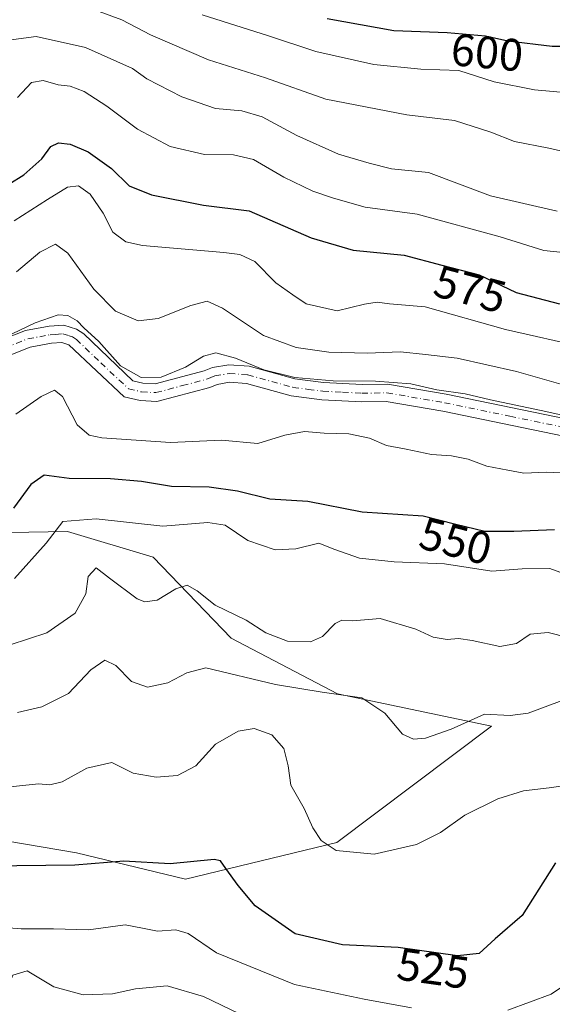
# Model space of a CAD drawing. Units: metres. Extents: x 611193 to 614652, y 4708501 to 4710870.
# Drawn here: x 613559 to 613677, y 4708917 to 4709134 of the extents above; entities that cross this region are included whole.
import ezdxf
from ezdxf.enums import TextEntityAlignment as Align

# ---------------------------------------------------------------- set-up
doc = ezdxf.new("R2010")
doc.units = ezdxf.units.M
doc.header["$MEASUREMENT"] = 0
doc.linetypes.add('DGN Style 4', pattern=[2.6384748266838614, 1.318413404963828, -0.6592067024819142, 0.001648016756204785, -0.6592067024819142])
for name, color, linetype, lineweight in [('Arbolado forestal CxS', 92, 'Continuous', 0), ('Curva de nivel maestra', 30, 'Continuous', 30), ('Curva de nivel normal', 30, 'Continuous', 0), ('Pista no pavimentada Cxs', 111, 'Continuous', 0), ('Pista no pavimentada eje', 91, 'DGN Style 4', 0), ('Rótulo de curva de nivel directora', 7, 'Continuous', 0)]:
    doc.layers.add(name, color=color, linetype=linetype, lineweight=lineweight)
doc.styles.add('Style-Arial', font='txt')

# ---------------------------------------------------------------- blocks, each defined once
blk = doc.blocks.new('*U7')
at = {"layer": 'Arbolado forestal CxS', "color": 92, "linetype": 'Continuous', "lineweight": 0}
blk.add_polyline3d([(613416.1009000001, 4708935.2819, 549.8352000000014), (613437.0821000002, 4708973.768100001, 546.3945999999996), (613496.5277000006, 4708963.271500001, 533.7924999999959), (613571.9303000001, 4708950.507900001, 526.4799000000058), (613596.0220999997, 4708944.682700001, 524.7700999999943), (613629.4061000004, 4708952.774700001, 530.2983999999997), (613663.5453000005, 4708978.407500001, 534.8163000000059), (613629.5554999998, 4708985.5747, 535.9245999999986), (613606.1017000005, 4708997.860900001, 538.8423000000039), (613588.8601000002, 4709015.655099999, 543.2690000000002), (613569.9423000002, 4709021.317100001, 545.4772999999988), (613510.3185000002, 4709020.315500001, 549.1861999999965), (613453.2067, 4709014.338099999, 553.3386000000028), (613440.8125, 4709004.436899999, 550.4625999999989), (613429.5875000004, 4708998.812899999, 551.3942999999999)], dxfattribs=at)

msp = doc.modelspace()

# ---------------------------------------------------------------- linework, layer by layer
at = {"layer": 'Arbolado forestal CxS', "color": 92, "linetype": 'Continuous', "lineweight": 0}
for points in [[(613429.5875000004, 4708998.812899999, 551.3942999999999), (613440.8125, 4709004.436899999, 550.4625999999989), (613453.2067, 4709014.338099999, 553.3386000000028), (613510.3185000002, 4709020.315500001, 549.1861999999965), (613569.9423000002, 4709021.317100001, 545.4772999999988), (613588.8601000002, 4709015.655099999, 543.2690000000002), (613606.1017000005, 4708997.860900001, 538.8423000000039), (613629.5554999998, 4708985.5747, 535.9245999999986), (613663.5453000005, 4708978.407500001, 534.8163000000059), (613629.4061000004, 4708952.774700001, 530.2983999999997), (613596.0220999997, 4708944.682700001, 524.7700999999943), (613571.9303000001, 4708950.507900001, 526.4799000000058), (613496.5277000006, 4708963.271500001, 533.7924999999959), (613437.0821000002, 4708973.768100001, 546.3945999999996), (613416.1009000001, 4708935.2819, 549.8352000000014)], [(613416.1009000001, 4708935.2819, 549.8352000000014), (613437.0821000002, 4708973.768100001, 546.3945999999996), (613496.5277000006, 4708963.271500001, 533.7924999999959), (613571.9303000001, 4708950.507900001, 526.4799000000058), (613596.0220999997, 4708944.682700001, 524.7700999999943), (613629.4061000004, 4708952.774700001, 530.2983999999997), (613663.5453000005, 4708978.407500001, 534.8163000000059), (613629.5554999998, 4708985.5747, 535.9245999999986), (613606.1017000005, 4708997.860900001, 538.8423000000039), (613588.8601000002, 4709015.655099999, 543.2690000000002), (613569.9423000002, 4709021.317100001, 545.4772999999988), (613510.3185000002, 4709020.315500001, 549.1861999999965), (613453.2067, 4709014.338099999, 553.3386000000028), (613440.8125, 4709004.436899999, 550.4625999999989), (613429.5875000004, 4708998.812899999, 551.3942999999999)], [(613416.1009000001, 4708935.2819, 549.8352000000014), (613437.0821000002, 4708973.768100001, 546.3945999999996), (613496.5277000006, 4708963.271500001, 533.7924999999959), (613571.9303000001, 4708950.507900001, 526.4799000000058), (613596.0220999997, 4708944.682700001, 524.7700999999943), (613629.4061000004, 4708952.774700001, 530.2983999999997), (613663.5453000005, 4708978.407500001, 534.8163000000059), (613629.5554999998, 4708985.5747, 535.9245999999986), (613606.1017000005, 4708997.860900001, 538.8423000000039), (613588.8601000002, 4709015.655099999, 543.2690000000002), (613569.9423000002, 4709021.317100001, 545.4772999999988), (613510.3185000002, 4709020.315500001, 549.1861999999965), (613453.2067, 4709014.338099999, 553.3386000000028), (613440.8125, 4709004.436899999, 550.4625999999989), (613429.5875000004, 4708998.812899999, 551.3942999999999)]]:
    msp.add_polyline3d(points, dxfattribs=at)
at = {"layer": 'Curva de nivel maestra', "color": 30, "linetype": 'Continuous', "lineweight": 30, "flags": 128}
for points, elevation in [([(613724.2999999998, 4709128.290100001), (613676.9199999999, 4709128.3301), (613667.1200000001, 4709129.5001), (613662.2300000006, 4709130.5601), (613653.7800000003, 4709131.350099999), (613641.9500000002, 4709131.7401), (613627.2400000002, 4709134.4001)], 600), ([(613557, 4709097.9101), (613560.29, 4709100.0101), (613564.2800000003, 4709103.5001), (613566.3099999996, 4709106.220100001), (613567.9699999997, 4709107.050100001), (613570.54, 4709106.790100001), (613574.5199999996, 4709105.110099999), (613579.6699999999, 4709101.370100001), (613583.5800000001, 4709097.610099999), (613588.5199999996, 4709095.5601), (613599.9400000004, 4709093.3101), (613610.0499999998, 4709092.090100001), (613623.7199999997, 4709086.100099999), (613633.0300000003, 4709083.4101), (613644.2400000002, 4709082.3201), (613652.6100000005, 4709080.100099999), (613660.8499999996, 4709077.920100001), (613669.0099999999, 4709074.050100001), (613678.5599999996, 4709071.590100001)], 575), ([(613677.4400000004, 4709021.690099999), (613668.4299999997, 4709021.360099999), (613662.0599999996, 4709021.3301), (613655.6900000004, 4709022.860099999), (613648.4800000006, 4709024.720100001), (613634.9699999997, 4709025.640100001), (613623.0099999999, 4709027.9301), (613614.6200000001, 4709028.4901), (613607.5099999999, 4709030.210100001), (613601.2199999997, 4709031.140100001), (613592.9199999999, 4709031.280099999), (613586.3099999996, 4709032.380100001), (613579.4800000006, 4709032.9901), (613570.3200000003, 4709033.050100001), (613564.8099999996, 4709033.7601), (613561.9000000004, 4709031.6801), (613558.0199999996, 4709026.460100001)], 550), ([(613677.6399999997, 4708948.280099999), (613670.2999999998, 4708936.700099999), (613664.3700000001, 4708931.5101), (613660.8399999999, 4708928.270099999), (613656, 4708927.790100001), (613642.9699999997, 4708929.630100001), (613630.6200000001, 4708930.2301), (613620.1900000004, 4708932.600099999), (613611.3799999999, 4708938.7601), (613607.6200000001, 4708943.2501), (613604.9000000004, 4708947.0001), (613603.7400000002, 4708948.7301), (613602.3099999996, 4708949.0101), (613592.5899999999, 4708948.090100001), (613582.4199999999, 4708948.6801), (613571.5899999999, 4708947.780099999), (613552.3099999996, 4708947.5801)], 525)]:
    msp.add_lwpolyline(points, dxfattribs=dict(at, elevation=elevation))
at = {"layer": 'Curva de nivel normal', "color": 30, "linetype": 'Continuous', "lineweight": 0, "flags": 128}
for points, elevation in [([(613568.9199999999, 4709139.050100001), (613581.9800000006, 4709134.170100001), (613588.29, 4709130.9001), (613601.0499999998, 4709125.370100001), (613613.6600000003, 4709121.360099999), (613626.9800000006, 4709116.690099999), (613644.8799999999, 4709113.2601), (613655.3700000001, 4709112.0001), (613663.3600000005, 4709109.380100001), (613668.6299999999, 4709107.340100001), (613676.2199999997, 4709105.9101), (613684.2999999998, 4709104.0801)], 590), ([(613686.2000000002, 4709117.610099999), (613673.0099999999, 4709118.720100001), (613664.1399999997, 4709120.4901), (613656.2999999998, 4709123.020099999), (613647.9699999997, 4709123.3301), (613637.5499999998, 4709124.3101), (613624.7800000003, 4709127.190099999), (613614.3099999996, 4709130.6801), (613599.6799999997, 4709135.300100001)], 595), ([(613678.0599999996, 4709091.9801), (613663.3399999999, 4709095.380100001), (613649.6600000003, 4709100.5001), (613641.4500000002, 4709101.3301), (613636.5700000003, 4709102.5701), (613629.7800000003, 4709104.550100001), (613620.5899999999, 4709108.670100001), (613612.8899999997, 4709112.7601), (613608.4000000004, 4709114.100099999), (613602.6200000001, 4709114.6501), (613595.2000000002, 4709117.2301), (613587.4699999997, 4709121.170100001), (613584.3099999996, 4709123.4301), (613573.9500000002, 4709128.0701), (613563.0800000001, 4709130.520099999), (613555.8499999996, 4709129.530099999)], 585), ([(613558.9199999999, 4709117.0801), (613562.04, 4709120.370100001), (613564.6200000001, 4709120.790100001), (613567.8899999997, 4709119.8301), (613570.5199999996, 4709119.5601), (613573.6699999999, 4709118.370100001), (613578.6600000003, 4709115.1801), (613585.4000000004, 4709110.050100001), (613592.6500000004, 4709106.2401), (613600.1699999999, 4709104.4801), (613606.5800000001, 4709104.440099999), (613611.04, 4709103.420100001), (613617.6799999997, 4709099.470100001), (613624.0800000001, 4709096.370100001), (613628.6799999997, 4709094.880100001), (613635.6299999999, 4709092.9001), (613647.1500000004, 4709091.3201), (613665.4199999999, 4709086.3201), (613675.1200000001, 4709083.300100001), (613682.9100000003, 4709082.4801)], 580), ([(613684.2000000002, 4709061.950099999), (613666.5999999996, 4709065.890100001), (613648.9299999997, 4709070.860099999), (613641.04, 4709071.5601), (613638.2999999998, 4709071.9001), (613635.54, 4709071.4801), (613629.4800000006, 4709070.030099999), (613622.6600000003, 4709071.5601), (613619.7000000002, 4709073.540100001), (613615.9299999997, 4709076.220100001), (613611.3099999996, 4709080.860099999), (613608.0300000003, 4709082.470100001), (613604.4600000001, 4709082.9001), (613586.4800000006, 4709084.390100001), (613582.8499999996, 4709085.200099999), (613579.9800000006, 4709087.340100001), (613577.8200000003, 4709091.520099999), (613574.9800000006, 4709095.720100001), (613572.4000000004, 4709097.590100001), (613569.9800000006, 4709097.2501), (613565.54, 4709094.5601), (613558.2100000001, 4709089.870100001)], 570), ([(613684.5, 4709052.2301), (613669.0300000003, 4709056.600099999), (613655.9699999997, 4709059.5801), (613649, 4709060.380100001), (613643.4699999997, 4709060.9901), (613636.0800000001, 4709060.6601), (613627.6699999999, 4709060.870100001), (613620.4400000004, 4709061.9001), (613613.2000000002, 4709064.590100001), (613604.2000000002, 4709070.5701), (613600.7599999999, 4709072.1501), (613597.1799999997, 4709071.170100001), (613589.9800000006, 4709068.3101), (613585.5199999996, 4709067.800100001), (613580.5800000001, 4709069.950099999), (613575.7599999999, 4709074.790100001), (613570, 4709082.700099999), (613567.3399999999, 4709084.7301), (613563.8200000003, 4709082.960100001), (613558.7000000002, 4709078.610099999)], 565), ([(613552.7300000006, 4709062.620100001), (613562.79, 4709067.4001), (613567.9000000004, 4709069.1601), (613570.0099999999, 4709068.9901), (613572.0800000001, 4709067.790100001), (613573.5999999996, 4709066.300100001), (613576.9000000004, 4709063.2601), (613581.6299999999, 4709057.880100001), (613586.2100000001, 4709055.3201), (613590.6399999997, 4709055.420100001), (613595.9800000006, 4709057.590100001), (613599.9800000006, 4709060.050100001), (613602.7000000002, 4709060.720100001), (613607.0199999996, 4709059.600099999), (613613.2699999996, 4709056.9801), (613620.1500000004, 4709055.3101), (613628.5599999996, 4709054.5601), (613637.9699999997, 4709054.5001), (613645.7599999999, 4709053.890100001), (613651.4900000002, 4709052.600099999), (613657.7000000002, 4709051.7401), (613663.2999999998, 4709050.350099999), (613675.5300000003, 4709047.800100001), (613686.6500000004, 4709045.290100001)], 559.9999999999999), ([(613558.5700000003, 4709047.210100001), (613564.1699999999, 4709051.110099999), (613567.0999999996, 4709052.530099999), (613568.8300000001, 4709051.120100001), (613572.0800000001, 4709044.890100001), (613574.75, 4709042.630100001), (613577.5599999996, 4709042.030099999), (613592.7000000002, 4709040.940099999), (613603.9800000006, 4709041.4801), (613611.9800000006, 4709040.720100001), (613617.9500000002, 4709042.620100001), (613622.2300000006, 4709043.380100001), (613626.6200000001, 4709043.040100001), (613632.04, 4709042.920100001), (613636.5999999996, 4709041.940099999), (613640.3799999999, 4709040.3101), (613644.6900000004, 4709039.470100001), (613650.2800000003, 4709038.3301), (613654.7199999997, 4709038.0701), (613658.3899999997, 4709037.270099999), (613662.5, 4709035.7401), (613667.1200000001, 4709034.840100001), (613670.6600000003, 4709034.190099999), (613675.6600000003, 4709034.420100001), (613682.0599999996, 4709034.110099999)], 555), ([(613682.4699999997, 4709010.950099999), (613676.4299999997, 4709013.210100001), (613670.3300000001, 4709013.140100001), (613663.5899999999, 4709012.5701), (613653.1399999997, 4709014.190099999), (613642.0199999996, 4709014.6501), (613634.4400000004, 4709015.470100001), (613628.9299999997, 4709017.4101), (613625.4199999999, 4709018.7601), (613620.3200000003, 4709017.5601), (613615.7699999996, 4709017.270099999), (613609.7599999999, 4709019.3301), (613604.7400000002, 4709022.780099999), (613600.9500000002, 4709023.3201), (613590.9800000006, 4709022.540100001), (613576.3099999996, 4709024.1601), (613568.9600000001, 4709023.5601), (613565.2599999999, 4709018.770099999), (613558.2400000002, 4709010.950099999)], 545), ([(613685.04, 4708996.780099999), (613676.04, 4708999.0801), (613672.0800000001, 4708998.7401), (613669.0700000003, 4708996.6501), (613665.4100000003, 4708996.0001), (613659.2999999998, 4708997.3301), (613656.2400000002, 4708997.7501), (613653.75, 4708997.5001), (613650.6699999999, 4708998.050100001), (613646.8399999999, 4708999.800100001), (613638.9299999997, 4709002.190099999), (613632.9699999997, 4709001.620100001), (613630.5, 4709001.790100001), (613629.0099999999, 4709001.0601), (613626.2199999997, 4708998.210100001), (613623.5599999996, 4708997.0001), (613618.5, 4708997.1601), (613613.7599999999, 4708998.9901), (613609.4000000004, 4709001.800100001), (613602.5800000001, 4709005.110099999), (613598.5599999996, 4709008.2401), (613596.3799999999, 4709009.4901), (613593.8700000001, 4709008.690099999), (613589.7699999996, 4709006.220100001), (613587.0099999999, 4709005.840100001), (613585.3300000001, 4709006.5001), (613579.2199999997, 4709011.040100001), (613576.2599999999, 4709013.300100001), (613574.5, 4709011.420100001), (613573.9900000002, 4709007.620100001), (613571.6600000003, 4709003.340100001), (613565.4199999999, 4708999.0101), (613557.2800000003, 4708996.360099999)], 540), ([(613558.9600000001, 4708981.4101), (613564.3099999996, 4708982.700099999), (613570.1799999997, 4708985.610099999), (613575.1200000001, 4708990.8301), (613578.1799999997, 4708992.950099999), (613580.6299999999, 4708991.790100001), (613584.0899999999, 4708988.2501), (613587.6200000001, 4708986.9901), (613592.1399999997, 4708987.940099999), (613596.3300000001, 4708990.1501), (613600.4600000001, 4708991.270099999), (613615.9000000004, 4708987.620100001), (613626.1799999997, 4708985.920100001), (613634.9000000004, 4708984.6601), (613640.0300000003, 4708981.2601), (613643.9199999999, 4708976.6501), (613646.2999999998, 4708975.520099999), (613648.9699999997, 4708975.780099999), (613654.6299999999, 4708977.7601), (613661.9699999997, 4708981.040100001), (613667.6299999999, 4708980.790100001), (613671.6299999999, 4708981.3101), (613679.1200000001, 4708984.0601)], 535), ([(613557.3099999996, 4708965.0101), (613563.5899999999, 4708965.720100001), (613566.0599999996, 4708965.4901), (613568.79, 4708966.130100001), (613574.2199999997, 4708969.130100001), (613579.7599999999, 4708970.4101), (613584.4800000006, 4708968.090100001), (613589.5199999996, 4708967.1501), (613594.2000000002, 4708967.5701), (613598.3099999996, 4708969.6601), (613602.6200000001, 4708974.440099999), (613607.6500000004, 4708977.3201), (613611.1600000003, 4708977.890100001), (613615.0700000003, 4708976.5001), (613617.7000000002, 4708973.530099999), (613618.6699999999, 4708969.6801), (613619.2800000003, 4708965.4101), (613622.2100000001, 4708960.2601), (613624.0999999996, 4708955.9901), (613625.9199999999, 4708953.210100001), (613629.2199999997, 4708950.9801), (613637.6200000001, 4708950.170100001), (613646.9900000002, 4708952.340100001), (613652.2999999998, 4708954.970100001), (613657.6600000003, 4708958.800100001), (613664.9699999997, 4708962.4001), (613670.6299999999, 4708964.1601), (613676.2999999998, 4708964.840100001), (613681.9699999997, 4708965.600099999)], 530), ([(613545.04, 4708915.380100001), (613544.2800000003, 4708918.470100001), (613541.7999999998, 4708923.840100001), (613541.5899999999, 4708928.140100001), (613541.7000000002, 4708932.850099999), (613542.4199999999, 4708934.280099999), (613543.5199999996, 4708934.520099999), (613550.6399999997, 4708934.4301), (613559.7100000001, 4708933.710100001), (613566.9000000004, 4708933.7601), (613574.6299999999, 4708933.4801), (613582.6799999997, 4708934.590100001), (613586.4800000006, 4708933.850099999), (613589.8099999996, 4708933.1801), (613593.9000000004, 4708933.530099999), (613596.5899999999, 4708932.6801), (613602.8200000003, 4708928.460100001), (613620.0899999999, 4708921.460100001), (613635.4699999997, 4708918.1801), (613645.8899999997, 4708916.270099999)], 520), ([(613667.1299999999, 4708915.780099999), (613676.6900000004, 4708919.300100001), (613679.8799999999, 4708921.4301), (613680.8700000001, 4708923.030099999), (613684.0300000003, 4708930.220100001), (613687.2300000006, 4708933.090100001), (613694.0099999999, 4708934.360099999), (613702.9800000006, 4708932.770099999), (613713.9699999997, 4708932.0601), (613721.7199999997, 4708931.640100001), (613726.2999999998, 4708932.590100001), (613729.1900000004, 4708933.4001), (613731.0599999996, 4708932.9001), (613738.3399999999, 4708927.220100001), (613743.6500000004, 4708923.960100001), (613746.6100000005, 4708922.610099999), (613750.8300000001, 4708919.280099999), (613756.2599999999, 4708915.9301)], 520), ([(613556.04, 4708914.850099999), (613556.7999999998, 4708920.790100001), (613557.8799999999, 4708923.520099999), (613561.0599999996, 4708924.4301), (613566.9100000003, 4708920.960100001), (613573.4000000004, 4708919.1801), (613579.8600000005, 4708919.360099999), (613584.9800000006, 4708920.5101), (613591.9800000006, 4708921.140100001), (613599.9500000002, 4708918.790100001), (613611.9000000004, 4708913.090100001)], 515)]:
    msp.add_lwpolyline(points, dxfattribs=dict(at, elevation=elevation))
at = {"layer": 'Pista no pavimentada Cxs', "color": 111, "linetype": 'Continuous', "lineweight": 0}
for points in [[(613545.3400999998, 4709059.6801, 565.5198999999993), (613560.6700999998, 4709065.6801, 562.8576999999932), (613565.9200999998, 4709066.6501, 562.077900000004), (613569.1801000005, 4709066.870100001, 562.6370000000024), (613571.9101999998, 4709066.0001, 564.184699999998), (613573.5602000002, 4709064.940099999, 563.8300000000017), (613584.3901000004, 4709054.5601, 561.6070999999939), (613586.5701000001, 4709054.040100001, 561.6328000000067), (613589.2901, 4709053.9001, 561.4517000000051), (613600.1300999997, 4709056.7601, 561.1535000000003), (613601.9402000001, 4709057.5101, 560.2186999999976), (613605.5500999996, 4709058.100099999, 560.9747999999963), (613610.0900999998, 4709057.790100001, 562.5736000000034), (613620.1001000004, 4709055.020099999, 562.3209999999963), (613626.4601999996, 4709054.200099999, 562.8975000000064), (613634.9802000001, 4709053.7601, 562.1021000000037), (613640.6001000004, 4709053.8301, 562.3962000000029), (613653.5000999998, 4709051.640100001, 563.7339000000065), (613682.4101, 4709045.670100001, 561.772100000002)], [(613545.3400999998, 4709059.6801, 565.5198999999993), (613560.6700999998, 4709065.6801, 562.8576999999932), (613565.9200999998, 4709066.6501, 562.077900000004), (613569.1801000005, 4709066.870100001, 562.6370000000024), (613571.9101999998, 4709066.0001, 564.184699999998), (613573.5602000002, 4709064.940099999, 563.8300000000017), (613584.3901000004, 4709054.5601, 561.6070999999939), (613586.5701000001, 4709054.040100001, 561.6328000000067), (613589.2901, 4709053.9001, 561.4517000000051), (613600.1300999997, 4709056.7601, 561.1535000000003), (613601.9402000001, 4709057.5101, 560.2186999999976), (613605.5500999996, 4709058.100099999, 560.9747999999963), (613610.0900999998, 4709057.790100001, 562.5736000000034), (613620.1001000004, 4709055.020099999, 562.3209999999963), (613626.4601999996, 4709054.200099999, 562.8975000000064), (613634.9802000001, 4709053.7601, 562.1021000000037), (613640.6001000004, 4709053.8301, 562.3962000000029), (613653.5000999998, 4709051.640100001, 563.7339000000065), (613682.4101, 4709045.670100001, 561.772100000002)], [(613681.6401000004, 4709041.920100001, 560.1233999999968), (613652.8000999996, 4709047.880100001, 560.4388000000035), (613640.3000999996, 4709050.0001, 561.9291999999987), (613634.9101, 4709049.940099999, 560.6779999999999), (613626.1101000002, 4709050.380100001, 560.9771999999939), (613619.3400999998, 4709051.2601, 560.5586999999941), (613609.4501, 4709054.0001, 561.0025000000023), (613605.7401000002, 4709054.2501, 561.2897999999988), (613602.9901000002, 4709053.800100001, 562.1067999999941), (613601.3601000002, 4709053.120100001, 562.0791999999929), (613589.6801000005, 4709050.050100001, 561.2384000000021), (613586.0201000003, 4709050.2401, 561.0378999999957), (613582.4901000002, 4709051.0801, 560.7844999999943), (613570.2600999996, 4709062.5101, 562.6913999999961), (613568.7100999998, 4709063.0101, 562.4627999999939), (613566.4001000002, 4709062.850099999, 561.7578999999969), (613561.7301000003, 4709061.9801, 559.9916999999987), (613546.4401000004, 4709056.0001, 564.492499999993)], [(613681.6401000004, 4709041.920100001, 560.1233999999968), (613652.8000999996, 4709047.880100001, 560.4388000000035), (613640.3000999996, 4709050.0001, 561.9291999999987), (613634.9101, 4709049.940099999, 560.6779999999999), (613626.1101000002, 4709050.380100001, 560.9771999999939), (613619.3400999998, 4709051.2601, 560.5586999999941), (613609.4501, 4709054.0001, 561.0025000000023), (613605.7401000002, 4709054.2501, 561.2897999999988), (613602.9901000002, 4709053.800100001, 562.1067999999941), (613601.3601000002, 4709053.120100001, 562.0791999999929), (613589.6801000005, 4709050.050100001, 561.2384000000021), (613586.0201000003, 4709050.2401, 561.0378999999957), (613582.4901000002, 4709051.0801, 560.7844999999943), (613570.2600999996, 4709062.5101, 562.6913999999961), (613568.7100999998, 4709063.0101, 562.4627999999939), (613566.4001000002, 4709062.850099999, 561.7578999999969), (613561.7301000003, 4709061.9801, 559.9916999999987), (613546.4401000004, 4709056.0001, 564.492499999993)]]:
    msp.add_polyline3d(points, dxfattribs=at)
at = {"layer": 'Pista no pavimentada eje', "color": 91, "linetype": 'DGN Style 4', "lineweight": 0}
msp.add_polyline3d([(613553.5351, 4709060.8301, 561.5268000000069), (613561.2001, 4709063.8301, 561.1123999999982), (613563.8251, 4709064.315099999, 561.4475999999995), (613566.1601, 4709064.7501, 561.8222999999998), (613567.3151000004, 4709064.8301, 561.8706999999995), (613568.9451000001, 4709064.940099999, 562.4928999999975), (613570.3101000005, 4709064.505100001, 563.0233000000007), (613571.0850999998, 4709064.255100001, 563.2571999999927), (613571.9101, 4709063.725099999, 563.3567999999941), (613577.3251, 4709058.5351, 560.0997000000061), (613583.4401000004, 4709052.8201, 560.2342999999964), (613586.2950999998, 4709052.140100001, 560.3159000000014), (613589.4851000002, 4709051.975099999, 560.3604999999952), (613595.3251, 4709053.5101, 560.5120000000024), (613600.7451, 4709054.940099999, 561.3628999999928), (613601.5601000005, 4709055.280099999, 561.300700000007), (613602.4650999998, 4709055.655099999, 561.0862000000052), (613605.6451000003, 4709056.175100001, 560.8447000000015), (613609.7701000003, 4709055.895099999, 561.6095000000059), (613619.7200999996, 4709053.140100001, 560.6650999999983), (613623.1051000003, 4709052.700099999, 560.5016000000032), (613626.2851, 4709052.290100001, 560.5679999999993), (613630.6851000005, 4709052.0701, 560.2755000000034), (613634.9451000001, 4709051.850099999, 560.5130999999965), (613637.6401000004, 4709051.880100001, 561.0669000000053), (613640.4501, 4709051.915100001, 561.2295000000013), (613653.1501000002, 4709049.7601, 562.0332000000053), (613667.6051000003, 4709046.7751, 560.7255000000005), (613682.0251000002, 4709043.795100001, 560.4989999999962)], dxfattribs=at)

# ---------------------------------------------------------------- block references
at = {"layer": 'Arbolado forestal CxS', "color": 92, "linetype": 'Continuous', "lineweight": 0}
msp.add_blockref('*U7', (0, 0), dxfattribs=at)

# ---------------------------------------------------------------- texts
at = {"layer": 'Rótulo de curva de nivel directora', "color": 7, "linetype": 'Continuous', "lineweight": 0, "style": 'Style-Arial'}
for s, rotation, p in [('600', 354.6589351712014, (613662.5648758513, 4709126.992838479)), ('575', 345.181125092302, (613658.8437703325, 4709074.792982358)), ('550', 345.5343865281595, (613655.6487314089, 4709019.219724753)), ('525', 351.9622734047994, (613650.6771368928, 4708924.983706305))]:
    msp.add_text(s, height=7.000000000000002, rotation=rotation, dxfattribs=at).set_placement(p, align=Align.MIDDLE_CENTER)

doc.saveas('drawing.dxf')
